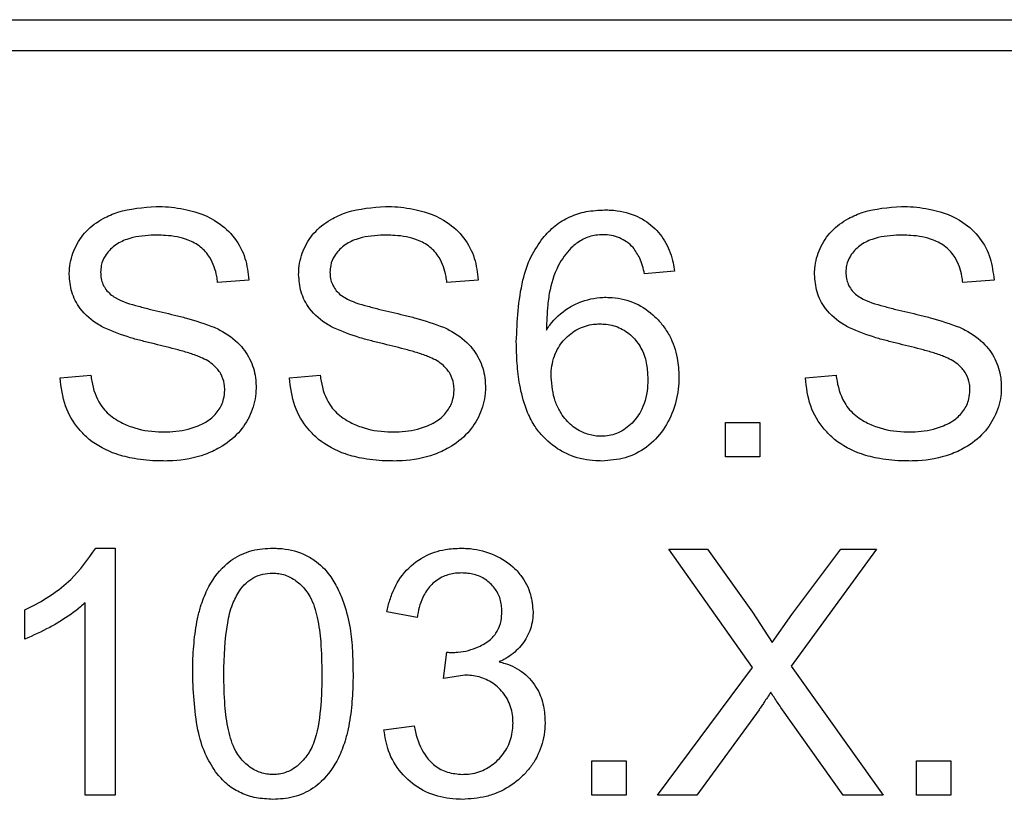
# Model space of a CAD drawing. Units: inches. Extents: x 0.1 to 16.9, y 0.1 to 10.9.
# Drawn here: x 13.9 to 13.9, y 5.8 to 5.8 of the extents above; entities that cross this region are included whole.
import ezdxf

# ---------------------------------------------------------------- set-up
doc = ezdxf.new("R2010")
doc.units = ezdxf.units.IN
doc.header["$MEASUREMENT"] = 0

msp = doc.modelspace()

# ---------------------------------------------------------------- linework, layer by layer
at = {"color": 7, "linetype": 'Continuous', "lineweight": 25}
for p, q in [((13.871892, 5.787893), (14.010564, 5.787893)), ((13.872392, 5.787393), (14.010064, 5.787393)), ((13.904003, 5.783804), (13.903515, 5.783764)), ((13.897079, 5.783661), (13.896573, 5.783621)), ((13.900808, 5.783661), (13.900301, 5.783621)), ((13.909195, 5.783661), (13.908689, 5.783621)), ((13.894012, 5.782072), (13.894512, 5.782115)), ((13.89774, 5.782072), (13.89824, 5.782115)), ((13.906128, 5.782072), (13.906628, 5.782115)), ((13.904832, 5.780786), (13.904832, 5.781343)), ((13.904832, 5.781343), (13.90539, 5.781343)), ((13.90539, 5.781343), (13.90539, 5.780786)), ((13.90539, 5.780786), (13.904832, 5.780786)), ((13.894591, 5.779301), (13.894908, 5.779301)), ((13.894908, 5.779301), (13.894908, 5.775286)), ((13.903908, 5.779286), (13.904536, 5.779286)), ((13.905271, 5.777359), (13.903908, 5.779286)), ((13.904536, 5.779286), (13.905268, 5.778261)), ((13.907283, 5.779286), (13.905896, 5.777383)), ((13.905908, 5.778222), (13.906707, 5.779286)), ((13.906707, 5.779286), (13.907283, 5.779286)), ((13.893436, 5.777822), (13.893436, 5.778298)), ((13.894417, 5.775286), (13.894417, 5.778414)), ((13.899817, 5.778176), (13.899326, 5.778264)), ((13.905268, 5.778261), (13.905588, 5.77777)), ((13.905588, 5.77777), (13.905908, 5.778222)), ((13.900247, 5.777182), (13.900298, 5.777612)), ((13.903725, 5.775286), (13.905271, 5.777359)), ((13.905896, 5.777383), (13.907393, 5.775286)), ((13.900591, 5.777237), (13.900247, 5.777182)), ((13.905375, 5.776673), (13.904362, 5.775286)), ((13.906744, 5.775286), (13.905731, 5.776712)), ((13.899277, 5.776347), (13.899768, 5.776411)), ((13.902655, 5.775843), (13.903213, 5.775843)), ((13.902655, 5.775286), (13.902655, 5.775843)), ((13.903213, 5.775843), (13.903213, 5.775286)), ((13.907936, 5.775843), (13.908494, 5.775843)), ((13.907936, 5.775286), (13.907936, 5.775843)), ((13.908494, 5.775843), (13.908494, 5.775286)), ((13.894908, 5.775286), (13.894417, 5.775286)), ((13.903213, 5.775286), (13.902655, 5.775286)), ((13.904362, 5.775286), (13.903725, 5.775286)), ((13.907393, 5.775286), (13.906744, 5.775286)), ((13.908494, 5.775286), (13.907936, 5.775286))]:
    msp.add_line(p, q, dxfattribs=at)
for points, knots in [([(13.894161, 5.783752), (13.894162, 5.783785), (13.894166, 5.78393), (13.894237, 5.784182), (13.894426, 5.784469), (13.894683, 5.784657), (13.895064, 5.784818), (13.895362, 5.78484), (13.895573, 5.784856)], [0, 0, 0, 0, 0.05006, 0.217149, 0.383964, 0.557181, 0.685913, 1, 1, 1, 1]), ([(13.895573, 5.784856), (13.895606, 5.784855), (13.895773, 5.784853), (13.89612, 5.784812), (13.896542, 5.784654), (13.896861, 5.784356), (13.897038, 5.784023), (13.897066, 5.78378), (13.897079, 5.783661)], [0, 0, 0, 0, 0.04659, 0.233639, 0.486546, 0.659982, 0.833271, 1, 1, 1, 1]), ([(13.89789, 5.783752), (13.897891, 5.783785), (13.897895, 5.78393), (13.897966, 5.784182), (13.898155, 5.784469), (13.898412, 5.784657), (13.898793, 5.784818), (13.899091, 5.78484), (13.899301, 5.784856)], [0, 0, 0, 0, 0.0500602, 0.2171493, 0.3839636, 0.5571815, 0.685913, 1, 1, 1, 1]), ([(13.899301, 5.784856), (13.899335, 5.784855), (13.899502, 5.784853), (13.899849, 5.784812), (13.900271, 5.784654), (13.90059, 5.784356), (13.900767, 5.784023), (13.900794, 5.78378), (13.900808, 5.783661)], [0, 0, 0, 0, 0.04659, 0.233639, 0.486546, 0.659982, 0.833271, 1, 1, 1, 1]), ([(13.906277, 5.783752), (13.906278, 5.783785), (13.906282, 5.78393), (13.906353, 5.784182), (13.906542, 5.784469), (13.906799, 5.784657), (13.90718, 5.784818), (13.907478, 5.78484), (13.907689, 5.784856)], [0, 0, 0, 0, 0.05006, 0.217149, 0.383964, 0.557181, 0.685913, 1, 1, 1, 1]), ([(13.907689, 5.784856), (13.907722, 5.784855), (13.907889, 5.784853), (13.908236, 5.784812), (13.908658, 5.784654), (13.908977, 5.784356), (13.909154, 5.784023), (13.909181, 5.78378), (13.909195, 5.783661)], [0, 0, 0, 0, 0.04659, 0.233639, 0.486546, 0.659982, 0.833271, 1, 1, 1, 1]), ([(13.901859, 5.784343), (13.901924, 5.784414), (13.90205, 5.784552), (13.902295, 5.784697), (13.90257, 5.784786), (13.902765, 5.784796), (13.902865, 5.784801)], [0, 0, 0, 0, 0.248953, 0.489673, 0.735764, 1, 1, 1, 1]), ([(13.902865, 5.784801), (13.902899, 5.7848), (13.903067, 5.784797), (13.90335, 5.784739), (13.903663, 5.784542), (13.903877, 5.784268), (13.903971, 5.784007), (13.903996, 5.783849), (13.904003, 5.783804)], [0, 0, 0, 0, 0.060038, 0.303031, 0.507927, 0.712831, 0.917703, 1, 1, 1, 1]), ([(13.895594, 5.784389), (13.895561, 5.784389), (13.895393, 5.784387), (13.895148, 5.784357), (13.894889, 5.784228), (13.894745, 5.784074), (13.894678, 5.783917), (13.894672, 5.783825), (13.89467, 5.783789)], [0, 0, 0, 0, 0.081396, 0.409398, 0.592838, 0.776711, 0.910721, 1, 1, 1, 1]), ([(13.896573, 5.783621), (13.896569, 5.783654), (13.896551, 5.783794), (13.896477, 5.784007), (13.896302, 5.784208), (13.896053, 5.784343), (13.895807, 5.784385), (13.895638, 5.784388), (13.895594, 5.784389)], [0, 0, 0, 0, 0.071908, 0.305259, 0.470624, 0.635912, 0.905477, 1, 1, 1, 1]), ([(13.899323, 5.784389), (13.899289, 5.784389), (13.899122, 5.784387), (13.898876, 5.784357), (13.898617, 5.784228), (13.898474, 5.784074), (13.898407, 5.783917), (13.898401, 5.783825), (13.898399, 5.783789)], [0, 0, 0, 0, 0.081396, 0.409398, 0.592838, 0.776711, 0.910721, 1, 1, 1, 1]), ([(13.900301, 5.783621), (13.900297, 5.783654), (13.900279, 5.783794), (13.900206, 5.784007), (13.900031, 5.784208), (13.899782, 5.784343), (13.899535, 5.784385), (13.899367, 5.784388), (13.899323, 5.784389)], [0, 0, 0, 0, 0.071908, 0.305259, 0.470624, 0.635912, 0.905477, 1, 1, 1, 1]), ([(13.902835, 5.784398), (13.90276, 5.784393), (13.902612, 5.784383), (13.902485, 5.784306), (13.902423, 5.784267)], [0, 0, 0, 0, 0.5086808, 1, 1, 1, 1]), ([(13.903329, 5.784188), (13.903295, 5.78422), (13.903228, 5.784284), (13.903106, 5.78435), (13.902974, 5.784391), (13.902882, 5.784396), (13.902835, 5.784398)], [0, 0, 0, 0, 0.254845, 0.499252, 0.744045, 1, 1, 1, 1]), ([(13.90771, 5.784389), (13.907677, 5.784389), (13.907509, 5.784387), (13.907263, 5.784357), (13.907005, 5.784228), (13.906861, 5.784074), (13.906794, 5.783917), (13.906788, 5.783825), (13.906786, 5.783789)], [0, 0, 0, 0, 0.081396, 0.409398, 0.592838, 0.776711, 0.910721, 1, 1, 1, 1]), ([(13.908689, 5.783621), (13.908684, 5.783654), (13.908667, 5.783794), (13.908593, 5.784007), (13.908418, 5.784208), (13.908169, 5.784343), (13.907923, 5.784385), (13.907754, 5.784388), (13.90771, 5.784389)], [0, 0, 0, 0, 0.0719082, 0.3052594, 0.4706242, 0.6359125, 0.9054774, 1, 1, 1, 1]), ([(13.901429, 5.782658), (13.901444, 5.782994), (13.901464, 5.783467), (13.901648, 5.784035), (13.901792, 5.784245), (13.901859, 5.784343)], [0, 0, 0, 0, 0.5692135, 0.7982412, 1, 1, 1, 1]), ([(13.902423, 5.784267), (13.902397, 5.784247), (13.902283, 5.784158), (13.902098, 5.783911), (13.901982, 5.783575), (13.901928, 5.783203), (13.901922, 5.782983), (13.901917, 5.782847)], [0, 0, 0, 0, 0.064141, 0.278549, 0.578637, 0.73721, 1, 1, 1, 1]), ([(13.903515, 5.783764), (13.903494, 5.78385), (13.903456, 5.784003), (13.903367, 5.784132), (13.903329, 5.784188)], [0, 0, 0, 0, 0.564734, 1, 1, 1, 1]), ([(13.894728, 5.782883), (13.894699, 5.782899), (13.894552, 5.782979), (13.894343, 5.783158), (13.894185, 5.783459), (13.894169, 5.783656), (13.894161, 5.783752)], [0, 0, 0, 0, 0.091685, 0.461364, 0.737085, 1, 1, 1, 1]), ([(13.89467, 5.783789), (13.894672, 5.783754), (13.894675, 5.783686), (13.894706, 5.78359), (13.894755, 5.783503), (13.894802, 5.783456), (13.894826, 5.783432)], [0, 0, 0, 0, 0.259256, 0.504634, 0.747613, 1, 1, 1, 1]), ([(13.898457, 5.782883), (13.898428, 5.782899), (13.89828, 5.782979), (13.898071, 5.783158), (13.897913, 5.783459), (13.897898, 5.783656), (13.89789, 5.783752)], [0, 0, 0, 0, 0.0916852, 0.4613641, 0.7370854, 1, 1, 1, 1]), ([(13.898399, 5.783789), (13.898401, 5.783754), (13.898404, 5.783686), (13.898435, 5.78359), (13.898484, 5.783503), (13.898531, 5.783456), (13.898554, 5.783432)], [0, 0, 0, 0, 0.259256, 0.504634, 0.747613, 1, 1, 1, 1]), ([(13.906844, 5.782883), (13.906815, 5.782899), (13.906668, 5.782979), (13.906459, 5.783158), (13.906301, 5.783459), (13.906285, 5.783656), (13.906277, 5.783752)], [0, 0, 0, 0, 0.091685, 0.461364, 0.737085, 1, 1, 1, 1]), ([(13.906786, 5.783789), (13.906788, 5.783754), (13.906791, 5.783686), (13.906822, 5.78359), (13.906871, 5.783503), (13.906918, 5.783456), (13.906942, 5.783432)], [0, 0, 0, 0, 0.259256, 0.504634, 0.747613, 1, 1, 1, 1]), ([(13.894826, 5.783432), (13.894853, 5.783412), (13.894991, 5.783315), (13.895223, 5.783252), (13.895545, 5.783165), (13.895806, 5.783108), (13.896155, 5.783021), (13.896368, 5.782946), (13.896518, 5.782892)], [0, 0, 0, 0, 0.056594, 0.283264, 0.395499, 0.619936, 0.732154, 1, 1, 1, 1]), ([(13.898554, 5.783432), (13.898582, 5.783412), (13.89872, 5.783315), (13.898952, 5.783252), (13.899274, 5.783165), (13.899535, 5.783108), (13.899883, 5.783021), (13.900096, 5.782946), (13.900247, 5.782892)], [0, 0, 0, 0, 0.0565944, 0.283264, 0.3954985, 0.6199361, 0.7321544, 1, 1, 1, 1]), ([(13.906942, 5.783432), (13.906969, 5.783412), (13.907107, 5.783315), (13.907339, 5.783252), (13.907661, 5.783165), (13.907922, 5.783108), (13.908271, 5.783021), (13.908484, 5.782946), (13.908634, 5.782892)], [0, 0, 0, 0, 0.056594, 0.283264, 0.395499, 0.619936, 0.732154, 1, 1, 1, 1]), ([(13.901917, 5.782847), (13.901936, 5.782874), (13.902031, 5.783013), (13.902207, 5.783179), (13.902506, 5.783328), (13.902723, 5.783378), (13.902872, 5.78338), (13.90289, 5.78338)], [0, 0, 0, 0, 0.086724, 0.437295, 0.610695, 0.954355, 1, 1, 1, 1]), ([(13.90289, 5.78338), (13.902923, 5.783379), (13.903085, 5.783376), (13.903375, 5.783303), (13.903643, 5.783114), (13.903816, 5.782923), (13.903957, 5.782706), (13.904057, 5.78242), (13.904068, 5.782187), (13.904073, 5.782084)], [0, 0, 0, 0, 0.051196, 0.248727, 0.446346, 0.544883, 0.643477, 0.842496, 1, 1, 1, 1]), ([(13.901994, 5.782081), (13.901994, 5.782115), (13.901998, 5.782257), (13.902054, 5.782491), (13.902227, 5.782731), (13.90245, 5.782891), (13.902652, 5.782944), (13.902765, 5.782947), (13.902789, 5.782947)], [0, 0, 0, 0, 0.076385, 0.327336, 0.534331, 0.741052, 0.943521, 1, 1, 1, 1]), ([(13.902789, 5.782947), (13.902823, 5.782946), (13.902939, 5.782942), (13.903135, 5.782887), (13.903337, 5.782737), (13.903483, 5.78253), (13.903557, 5.782293), (13.903563, 5.782131), (13.903567, 5.782054)], [0, 0, 0, 0, 0.075422, 0.263563, 0.449222, 0.632807, 0.82648, 1, 1, 1, 1]), ([(13.896219, 5.782435), (13.896188, 5.782446), (13.896093, 5.78248), (13.895868, 5.782542), (13.895609, 5.782606), (13.89535, 5.782669), (13.895073, 5.782742), (13.89487, 5.782825), (13.894728, 5.782883)], [0, 0, 0, 0, 0.0642198, 0.1925859, 0.4492711, 0.5775981, 0.7059369, 1, 1, 1, 1]), ([(13.896518, 5.782892), (13.896548, 5.782878), (13.896699, 5.782804), (13.896929, 5.782643), (13.897127, 5.78235), (13.897193, 5.782101), (13.897197, 5.781955), (13.897198, 5.781917)], [0, 0, 0, 0, 0.079409, 0.40035, 0.654022, 0.907582, 1, 1, 1, 1]), ([(13.899948, 5.782435), (13.899916, 5.782446), (13.899822, 5.78248), (13.899597, 5.782542), (13.899338, 5.782606), (13.899079, 5.782669), (13.898802, 5.782742), (13.898599, 5.782825), (13.898457, 5.782883)], [0, 0, 0, 0, 0.06422, 0.192586, 0.449271, 0.577598, 0.705937, 1, 1, 1, 1]), ([(13.900247, 5.782892), (13.900277, 5.782878), (13.900428, 5.782804), (13.900657, 5.782643), (13.900856, 5.78235), (13.900921, 5.782101), (13.900925, 5.781955), (13.900926, 5.781917)], [0, 0, 0, 0, 0.079409, 0.40035, 0.654022, 0.907582, 1, 1, 1, 1]), ([(13.908335, 5.782435), (13.908304, 5.782446), (13.908209, 5.78248), (13.907984, 5.782542), (13.907725, 5.782606), (13.907466, 5.782669), (13.907189, 5.782742), (13.906986, 5.782825), (13.906844, 5.782883)], [0, 0, 0, 0, 0.06422, 0.192586, 0.449271, 0.577598, 0.705937, 1, 1, 1, 1]), ([(13.908634, 5.782892), (13.908664, 5.782878), (13.908815, 5.782804), (13.909045, 5.782643), (13.909243, 5.78235), (13.909308, 5.782101), (13.909313, 5.781955), (13.909314, 5.781917)], [0, 0, 0, 0, 0.079409, 0.40035, 0.654022, 0.907582, 1, 1, 1, 1]), ([(13.90282, 5.780718), (13.902786, 5.780719), (13.902618, 5.780722), (13.902383, 5.78077), (13.902079, 5.780917), (13.901865, 5.781097), (13.901688, 5.781338), (13.901564, 5.781608), (13.90148, 5.781939), (13.901436, 5.782304), (13.901432, 5.782539), (13.901429, 5.782658)], [0, 0, 0, 0, 0.037048, 0.186759, 0.261081, 0.411162, 0.491318, 0.591611, 0.738925, 0.868891, 1, 1, 1, 1]), ([(13.896689, 5.781871), (13.896687, 5.781904), (13.896683, 5.781996), (13.896632, 5.782141), (13.896502, 5.782298), (13.896351, 5.782383), (13.896246, 5.782424), (13.896219, 5.782435)], [0, 0, 0, 0, 0.127542, 0.35066, 0.570009, 0.890715, 1, 1, 1, 1]), ([(13.900417, 5.781871), (13.900416, 5.781904), (13.900412, 5.781996), (13.900361, 5.782141), (13.900231, 5.782298), (13.900079, 5.782383), (13.899974, 5.782424), (13.899948, 5.782435)], [0, 0, 0, 0, 0.127542, 0.35066, 0.570009, 0.890715, 1, 1, 1, 1]), ([(13.908804, 5.781871), (13.908803, 5.781904), (13.908799, 5.781996), (13.908748, 5.782141), (13.908618, 5.782298), (13.908466, 5.782383), (13.908362, 5.782424), (13.908335, 5.782435)], [0, 0, 0, 0, 0.127542, 0.35066, 0.570009, 0.890715, 1, 1, 1, 1]), ([(13.894512, 5.782115), (13.894516, 5.782082), (13.89454, 5.781915), (13.89461, 5.781704), (13.89478, 5.781487), (13.894955, 5.781363), (13.895242, 5.781237), (13.895492, 5.781194), (13.895667, 5.781191), (13.895695, 5.781191)], [0, 0, 0, 0, 0.0600511, 0.3038153, 0.3869687, 0.5527657, 0.6844255, 0.9498247, 1, 1, 1, 1]), ([(13.89824, 5.782115), (13.898245, 5.782082), (13.898268, 5.781915), (13.898338, 5.781704), (13.898508, 5.781487), (13.898684, 5.781363), (13.898971, 5.781237), (13.89922, 5.781194), (13.899396, 5.781191), (13.899423, 5.781191)], [0, 0, 0, 0, 0.060051, 0.303815, 0.386969, 0.552766, 0.684426, 0.949825, 1, 1, 1, 1]), ([(13.906628, 5.782115), (13.906632, 5.782082), (13.906656, 5.781915), (13.906725, 5.781704), (13.906896, 5.781487), (13.907071, 5.781363), (13.907358, 5.781237), (13.907608, 5.781194), (13.907783, 5.781191), (13.907811, 5.781191)], [0, 0, 0, 0, 0.060051, 0.303815, 0.386969, 0.552766, 0.684426, 0.949825, 1, 1, 1, 1]), ([(13.895719, 5.780718), (13.895686, 5.780719), (13.895519, 5.78072), (13.89525, 5.780744), (13.894859, 5.780838), (13.894544, 5.781003), (13.894267, 5.781278), (13.894065, 5.781613), (13.89403, 5.781916), (13.894012, 5.782072)], [0, 0, 0, 0, 0.040933, 0.205015, 0.330111, 0.533812, 0.629457, 0.808791, 1, 1, 1, 1]), ([(13.899448, 5.780718), (13.899414, 5.780719), (13.899248, 5.78072), (13.898978, 5.780744), (13.898587, 5.780838), (13.898273, 5.781003), (13.897996, 5.781278), (13.897794, 5.781613), (13.897759, 5.781916), (13.89774, 5.782072)], [0, 0, 0, 0, 0.040933, 0.205015, 0.330111, 0.533812, 0.629457, 0.808791, 1, 1, 1, 1]), ([(13.902808, 5.781121), (13.902774, 5.781122), (13.902673, 5.781126), (13.902496, 5.78118), (13.902291, 5.781308), (13.902147, 5.781495), (13.902026, 5.781753), (13.902007, 5.781948), (13.901994, 5.782081)], [0, 0, 0, 0, 0.071837, 0.216597, 0.392396, 0.582517, 0.714861, 1, 1, 1, 1]), ([(13.903567, 5.782054), (13.903566, 5.782021), (13.903563, 5.781852), (13.903507, 5.781589), (13.903321, 5.781325), (13.903101, 5.781165), (13.902915, 5.781122), (13.90282, 5.781121), (13.902808, 5.781121)], [0, 0, 0, 0, 0.074753, 0.378196, 0.582518, 0.787197, 0.972593, 1, 1, 1, 1]), ([(13.904073, 5.782084), (13.904072, 5.782051), (13.904069, 5.781883), (13.90401, 5.781583), (13.903835, 5.781218), (13.903559, 5.780928), (13.903205, 5.780747), (13.902947, 5.780728), (13.90282, 5.780718)], [0, 0, 0, 0, 0.048409, 0.243593, 0.438947, 0.627448, 0.81616, 1, 1, 1, 1]), ([(13.907835, 5.780718), (13.907802, 5.780719), (13.907635, 5.78072), (13.907366, 5.780744), (13.906975, 5.780838), (13.90666, 5.781003), (13.906383, 5.781278), (13.906181, 5.781613), (13.906146, 5.781916), (13.906128, 5.782072)], [0, 0, 0, 0, 0.040933, 0.205015, 0.330111, 0.533812, 0.629457, 0.808791, 1, 1, 1, 1]), ([(13.895695, 5.781191), (13.895728, 5.781192), (13.895896, 5.781194), (13.896154, 5.781239), (13.896426, 5.781365), (13.896592, 5.78153), (13.896677, 5.781704), (13.896685, 5.781822), (13.896689, 5.781871)], [0, 0, 0, 0, 0.074695, 0.375942, 0.579586, 0.735353, 0.891294, 1, 1, 1, 1]), ([(13.897198, 5.781917), (13.897197, 5.781883), (13.897193, 5.781732), (13.897119, 5.781466), (13.896918, 5.781155), (13.896648, 5.780945), (13.896287, 5.780782), (13.895979, 5.780723), (13.895761, 5.780719), (13.895719, 5.780718)], [0, 0, 0, 0, 0.047268, 0.214772, 0.381829, 0.564996, 0.689767, 0.941246, 1, 1, 1, 1]), ([(13.899423, 5.781191), (13.899457, 5.781192), (13.899625, 5.781194), (13.899883, 5.781239), (13.900154, 5.781365), (13.90032, 5.78153), (13.900405, 5.781704), (13.900414, 5.781822), (13.900417, 5.781871)], [0, 0, 0, 0, 0.074695, 0.375942, 0.579586, 0.735353, 0.891294, 1, 1, 1, 1]), ([(13.900926, 5.781917), (13.900926, 5.781883), (13.900921, 5.781732), (13.900847, 5.781466), (13.900646, 5.781155), (13.900376, 5.780945), (13.900015, 5.780782), (13.899708, 5.780723), (13.899489, 5.780719), (13.899448, 5.780718)], [0, 0, 0, 0, 0.047268, 0.214772, 0.381829, 0.564996, 0.689767, 0.941246, 1, 1, 1, 1]), ([(13.907811, 5.781191), (13.907844, 5.781192), (13.908012, 5.781194), (13.90827, 5.781239), (13.908542, 5.781365), (13.908708, 5.78153), (13.908792, 5.781704), (13.908801, 5.781822), (13.908804, 5.781871)], [0, 0, 0, 0, 0.0746953, 0.3759416, 0.5795859, 0.7353533, 0.8912937, 1, 1, 1, 1]), ([(13.909314, 5.781917), (13.909313, 5.781883), (13.909309, 5.781732), (13.909234, 5.781466), (13.909034, 5.781155), (13.908764, 5.780945), (13.908403, 5.780782), (13.908095, 5.780723), (13.907876, 5.780719), (13.907835, 5.780718)], [0, 0, 0, 0, 0.047268, 0.214772, 0.381829, 0.564996, 0.689767, 0.941246, 1, 1, 1, 1]), ([(13.893436, 5.778298), (13.893466, 5.778312), (13.893616, 5.778384), (13.893875, 5.778537), (13.894263, 5.778833), (13.894466, 5.779122), (13.894591, 5.779301)], [0, 0, 0, 0, 0.064463, 0.322814, 0.581326, 1, 1, 1, 1]), ([(13.896167, 5.777258), (13.896167, 5.777291), (13.896168, 5.777458), (13.896183, 5.777758), (13.896228, 5.77809), (13.896301, 5.77838), (13.896419, 5.778686), (13.896635, 5.779003), (13.896965, 5.779224), (13.897246, 5.779294), (13.897416, 5.779299), (13.897472, 5.779301)], [0, 0, 0, 0, 0.036579, 0.182983, 0.32951, 0.402728, 0.51128, 0.688056, 0.813202, 0.938154, 1, 1, 1, 1]), ([(13.897472, 5.779301), (13.897505, 5.7793), (13.897674, 5.779297), (13.89791, 5.779244), (13.89819, 5.779088), (13.898386, 5.778894), (13.898531, 5.778643), (13.898649, 5.778355), (13.898733, 5.778016), (13.898769, 5.777631), (13.898772, 5.777383), (13.898774, 5.777258)], [0, 0, 0, 0, 0.036627, 0.185048, 0.258609, 0.386914, 0.4815, 0.575866, 0.727507, 0.863273, 1, 1, 1, 1]), ([(13.899326, 5.778264), (13.899332, 5.778297), (13.899352, 5.778395), (13.899422, 5.77862), (13.899591, 5.778921), (13.899905, 5.779175), (13.900237, 5.779288), (13.900445, 5.779297), (13.90053, 5.779301)], [0, 0, 0, 0, 0.0575835, 0.1729327, 0.406189, 0.6417808, 0.8535626, 1, 1, 1, 1]), ([(13.90053, 5.779301), (13.900563, 5.7793), (13.900732, 5.779297), (13.901033, 5.779229), (13.901328, 5.779056), (13.901541, 5.778823), (13.901674, 5.778572), (13.901692, 5.77836), (13.901701, 5.778264)], [0, 0, 0, 0, 0.057643, 0.290774, 0.52449, 0.635488, 0.834238, 1, 1, 1, 1]), ([(13.896926, 5.778609), (13.896961, 5.778653), (13.897027, 5.778737), (13.897158, 5.778829), (13.897307, 5.778886), (13.897412, 5.778892), (13.897466, 5.778895)], [0, 0, 0, 0, 0.2614287, 0.5049312, 0.7458511, 1, 1, 1, 1]), ([(13.897466, 5.778895), (13.8975, 5.778894), (13.897601, 5.77889), (13.897766, 5.778835), (13.897939, 5.778703), (13.898109, 5.778489), (13.898205, 5.778162), (13.89826, 5.777738), (13.898265, 5.777431), (13.898268, 5.777258)], [0, 0, 0, 0, 0.049391, 0.149263, 0.251011, 0.366883, 0.547411, 0.744617, 1, 1, 1, 1]), ([(13.900539, 5.778898), (13.900506, 5.778897), (13.900405, 5.778894), (13.90023, 5.778847), (13.900047, 5.778723), (13.899894, 5.778506), (13.899838, 5.778313), (13.899819, 5.778189), (13.899817, 5.778176)], [0, 0, 0, 0, 0.089005, 0.268547, 0.473497, 0.66523, 0.965339, 1, 1, 1, 1]), ([(13.901195, 5.778273), (13.901193, 5.778307), (13.90119, 5.778408), (13.901139, 5.778572), (13.901013, 5.778735), (13.900843, 5.77885), (13.900676, 5.778894), (13.900574, 5.778897), (13.900539, 5.778898)], [0, 0, 0, 0, 0.099006, 0.299298, 0.498454, 0.696486, 0.897106, 1, 1, 1, 1]), ([(13.896673, 5.777258), (13.896681, 5.777536), (13.896692, 5.777917), (13.896796, 5.778373), (13.896886, 5.778536), (13.896926, 5.778609)], [0, 0, 0, 0, 0.599129, 0.821707, 1, 1, 1, 1]), ([(13.894417, 5.778414), (13.894393, 5.778391), (13.894269, 5.778279), (13.894074, 5.778147), (13.893772, 5.77797), (13.893573, 5.777882), (13.893436, 5.777822)], [0, 0, 0, 0, 0.086894, 0.43554, 0.609299, 1, 1, 1, 1]), ([(13.900378, 5.777606), (13.900411, 5.777607), (13.90056, 5.77761), (13.900782, 5.777671), (13.901002, 5.777798), (13.901128, 5.777949), (13.901187, 5.778111), (13.901192, 5.778221), (13.901195, 5.778273)], [0, 0, 0, 0, 0.084689, 0.378034, 0.571994, 0.719961, 0.867811, 1, 1, 1, 1]), ([(13.901701, 5.778264), (13.9017, 5.778231), (13.901696, 5.778103), (13.901632, 5.777884), (13.901466, 5.777649), (13.901286, 5.777519), (13.901175, 5.777466), (13.901149, 5.777453)], [0, 0, 0, 0, 0.096548, 0.370402, 0.643481, 0.915187, 1, 1, 1, 1]), ([(13.900298, 5.777612), (13.900307, 5.777611), (13.900324, 5.777609), (13.90035, 5.777606), (13.900369, 5.777606), (13.900378, 5.777606)], [0, 0, 0, 0, 0.314336, 0.656876, 1, 1, 1, 1]), ([(13.901149, 5.777453), (13.901181, 5.777445), (13.901324, 5.777409), (13.901564, 5.777287), (13.901778, 5.777031), (13.901882, 5.776743), (13.901892, 5.776557), (13.901896, 5.776468)], [0, 0, 0, 0, 0.074562, 0.32898, 0.584837, 0.801998, 1, 1, 1, 1]), ([(13.896564, 5.77563), (13.896501, 5.775725), (13.896368, 5.775928), (13.896199, 5.776476), (13.89618, 5.776932), (13.896167, 5.777258)], [0, 0, 0, 0, 0.198816, 0.427134, 1, 1, 1, 1]), ([(13.897472, 5.775621), (13.897439, 5.775622), (13.897338, 5.775627), (13.897173, 5.775682), (13.897001, 5.775814), (13.896831, 5.776029), (13.896736, 5.776358), (13.896681, 5.776782), (13.896676, 5.777087), (13.896673, 5.777258)], [0, 0, 0, 0, 0.049464, 0.149506, 0.2504, 0.366689, 0.548493, 0.747301, 1, 1, 1, 1]), ([(13.898268, 5.777258), (13.898268, 5.777225), (13.898267, 5.777058), (13.898253, 5.776702), (13.898204, 5.77633), (13.898095, 5.776028), (13.897968, 5.77584), (13.897776, 5.775681), (13.897592, 5.775625), (13.897498, 5.775622), (13.897472, 5.775621)], [0, 0, 0, 0, 0.049433, 0.247256, 0.529284, 0.60024, 0.722061, 0.860494, 0.961773, 1, 1, 1, 1]), ([(13.898774, 5.777258), (13.898774, 5.777225), (13.898773, 5.777058), (13.898759, 5.776758), (13.898713, 5.776426), (13.89864, 5.776137), (13.898523, 5.775833), (13.898307, 5.775518), (13.897978, 5.775296), (13.897696, 5.775225), (13.897527, 5.77522), (13.897472, 5.775218)], [0, 0, 0, 0, 0.036658, 0.183379, 0.330224, 0.4036, 0.511179, 0.68731, 0.813624, 0.939787, 1, 1, 1, 1]), ([(13.901375, 5.776459), (13.901374, 5.776493), (13.90137, 5.776615), (13.901314, 5.776822), (13.901157, 5.777034), (13.900946, 5.777179), (13.900747, 5.777232), (13.900628, 5.777236), (13.900591, 5.777237)], [0, 0, 0, 0, 0.081251, 0.297542, 0.508961, 0.710109, 0.910702, 1, 1, 1, 1]), ([(13.905564, 5.776959), (13.905546, 5.776931), (13.90551, 5.776875), (13.90546, 5.776799), (13.905415, 5.776732), (13.905388, 5.776692), (13.905375, 5.776673)], [0, 0, 0, 0, 0.291268, 0.582536, 0.791252, 1, 1, 1, 1]), ([(13.905731, 5.776712), (13.905712, 5.77674), (13.905674, 5.776794), (13.905618, 5.776877), (13.905582, 5.776932), (13.905564, 5.776959)], [0, 0, 0, 0, 0.335002, 0.667486, 1, 1, 1, 1]), ([(13.899768, 5.776411), (13.899775, 5.776378), (13.899811, 5.776214), (13.899897, 5.775976), (13.900095, 5.775758), (13.90031, 5.775643), (13.90047, 5.77563), (13.900551, 5.775624)], [0, 0, 0, 0, 0.082345, 0.415036, 0.606981, 0.799124, 1, 1, 1, 1]), ([(13.901896, 5.776468), (13.901895, 5.776435), (13.901893, 5.776335), (13.901858, 5.776109), (13.901755, 5.775867), (13.9016, 5.775666), (13.901419, 5.775487), (13.901194, 5.775346), (13.900882, 5.775238), (13.90068, 5.775226), (13.900548, 5.775218)], [0, 0, 0, 0, 0.048892, 0.146927, 0.333348, 0.425916, 0.518423, 0.705071, 0.808633, 1, 1, 1, 1]), ([(13.900551, 5.775624), (13.900585, 5.775625), (13.900709, 5.775629), (13.900919, 5.775687), (13.901141, 5.775849), (13.901305, 5.776072), (13.901369, 5.77629), (13.901373, 5.776421), (13.901375, 5.776459)], [0, 0, 0, 0, 0.076823, 0.285053, 0.489915, 0.698051, 0.911828, 1, 1, 1, 1]), ([(13.900548, 5.775218), (13.900515, 5.775219), (13.900415, 5.775221), (13.900181, 5.77525), (13.899856, 5.775368), (13.899541, 5.775637), (13.899336, 5.77598), (13.899296, 5.77623), (13.899277, 5.776347)], [0, 0, 0, 0, 0.053431, 0.16048, 0.376956, 0.596184, 0.812606, 1, 1, 1, 1]), ([(13.897472, 5.775218), (13.89738, 5.775223), (13.897203, 5.775231), (13.896954, 5.775312), (13.896734, 5.775442), (13.896621, 5.775567), (13.896564, 5.77563)], [0, 0, 0, 0, 0.266608, 0.513372, 0.753178, 1, 1, 1, 1])]:
    msp.add_open_spline(points, degree=3, knots=knots, dxfattribs=at)

doc.saveas('drawing.dxf')
